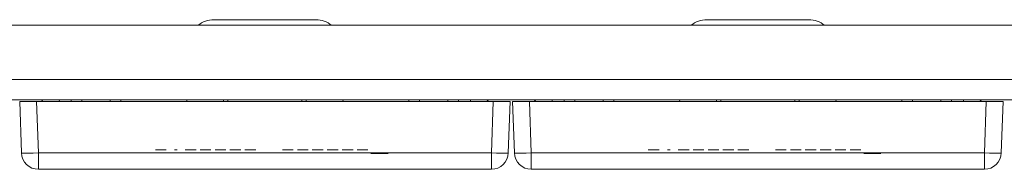
# Model space of a CAD drawing. Units: inches. Extents: x -4 to 15, y 0.1 to 8.4.
# Drawn here: x 5.5 to 11.3, y 7.5 to 8.4 of the extents above; entities that cross this region are included whole.
import ezdxf

# ---------------------------------------------------------------- set-up
doc = ezdxf.new("R2010")
doc.units = ezdxf.units.IN
doc.header["$MEASUREMENT"] = 0
doc.layers.add('Layer 1', color=7, linetype='Continuous')

# ---------------------------------------------------------------- blocks, each defined once
blk = doc.blocks.new('block 12')
at = {"layer": 'Layer 1', "lineweight": 0}
blk.add_open_spline([(8.4331, 7.62), (8.435, 7.5662), (8.4792, 7.5235), (8.533, 7.5235)], degree=3, dxfattribs=at)
blk = doc.blocks.new('block 13')
at = {"layer": 'Layer 1', "lineweight": 0}
blk.add_open_spline([(11.212, 7.5235), (11.2658, 7.5235), (11.31, 7.5662), (11.3119, 7.62)], degree=3, dxfattribs=at)
blk = doc.blocks.new('block 14')
at = {"layer": 'Layer 1', "lineweight": 0}
blk.add_open_spline([(9.5712, 8.4065), (9.5371, 8.4065), (9.5039, 8.3949), (9.4773, 8.3735)], degree=3, dxfattribs=at)
blk = doc.blocks.new('block 15')
at = {"layer": 'Layer 1', "lineweight": 0}
blk.add_open_spline([(10.2677, 8.3735), (10.241, 8.3949), (10.2079, 8.4065), (10.1738, 8.4065)], degree=3, dxfattribs=at)
blk = doc.blocks.new('block 28')
at = {"layer": 'Layer 1', "lineweight": 0}
blk.add_open_spline([(5.5181, 7.62), (5.52, 7.5662), (5.5642, 7.5235), (5.618, 7.5235)], degree=3, dxfattribs=at)
blk = doc.blocks.new('block 29')
at = {"layer": 'Layer 1', "lineweight": 0}
blk.add_open_spline([(8.297, 7.5235), (8.3508, 7.5235), (8.395, 7.5662), (8.3969, 7.62)], degree=3, dxfattribs=at)
blk = doc.blocks.new('block 30')
at = {"layer": 'Layer 1', "lineweight": 0}
blk.add_open_spline([(6.6562, 8.4065), (6.6221, 8.4065), (6.5889, 8.3949), (6.5623, 8.3735)], degree=3, dxfattribs=at)
blk = doc.blocks.new('block 31')
at = {"layer": 'Layer 1', "lineweight": 0}
blk.add_open_spline([(7.3527, 8.3735), (7.326, 8.3949), (7.2929, 8.4065), (7.2588, 8.4065)], degree=3, dxfattribs=at)
blk = doc.blocks.new('block 1815')
at = {"layer": 'Layer 1', "lineweight": 0}
blk.add_lwpolyline([(6.5505, 7.6385), (6.5353, 7.6385)], dxfattribs=at)
blk = doc.blocks.new('block 1816')
at = {"layer": 'Layer 1', "lineweight": 0}
blk.add_lwpolyline([(7.5036, 7.6385), (7.5196, 7.6385)], dxfattribs=at)
blk = doc.blocks.new('block 1817')
at = {"layer": 'Layer 1', "lineweight": 0}
blk.add_lwpolyline([(6.9035, 7.6385), (6.8554, 7.6385)], dxfattribs=at)
blk = doc.blocks.new('block 1818')
at = {"layer": 'Layer 1', "lineweight": 0}
blk.add_lwpolyline([(6.5032, 7.6385), (6.4863, 7.6385)], dxfattribs=at)
blk = doc.blocks.new('block 1819')
at = {"layer": 'Layer 1', "lineweight": 0}
blk.add_lwpolyline([(7.0615, 7.6385), (7.1256, 7.6385)], dxfattribs=at)
blk = doc.blocks.new('block 1820')
at = {"layer": 'Layer 1', "lineweight": 0}
blk.add_lwpolyline([(6.4386, 7.6385), (6.4226, 7.6385)], dxfattribs=at)
blk = doc.blocks.new('block 1821')
at = {"layer": 'Layer 1', "lineweight": 0}
blk.add_lwpolyline([(7.5188, 7.6385), (7.5028, 7.6385)], dxfattribs=at)
blk = doc.blocks.new('block 1822')
at = {"layer": 'Layer 1', "lineweight": 0}
blk.add_lwpolyline([(6.4386, 7.6385), (6.4226, 7.6385)], dxfattribs=at)
blk = doc.blocks.new('block 1823')
at = {"layer": 'Layer 1', "lineweight": 0}
blk.add_lwpolyline([(7.1256, 7.6385), (7.0775, 7.6385)], dxfattribs=at)
blk = doc.blocks.new('block 1824')
at = {"layer": 'Layer 1', "lineweight": 0}
blk.add_lwpolyline([(6.8562, 7.6385), (6.9035, 7.6385)], dxfattribs=at)
blk = doc.blocks.new('block 1825')
at = {"layer": 'Layer 1', "lineweight": 0}
blk.add_lwpolyline([(6.7992, 7.6385), (6.7671, 7.6385)], dxfattribs=at)
blk = doc.blocks.new('block 1826')
at = {"layer": 'Layer 1', "lineweight": 0}
blk.add_lwpolyline([(7.6409, 7.6165), (7.6619, 7.6165)], dxfattribs=at)
blk = doc.blocks.new('block 1827')
at = {"layer": 'Layer 1', "lineweight": 0}
blk.add_lwpolyline([(7.439, 7.6385), (7.4786, 7.6385)], dxfattribs=at)
blk = doc.blocks.new('block 1828')
at = {"layer": 'Layer 1', "lineweight": 0}
blk.add_lwpolyline([(7.2549, 7.6385), (7.3021, 7.6385)], dxfattribs=at)
blk = doc.blocks.new('block 1829')
at = {"layer": 'Layer 1', "lineweight": 0}
blk.add_lwpolyline([(7.6159, 7.6165), (7.592, 7.6165)], dxfattribs=at)
blk = doc.blocks.new('block 1830')
at = {"layer": 'Layer 1', "lineweight": 0}
blk.add_lwpolyline([(6.3098, 7.6385), (6.374, 7.6385)], dxfattribs=at)
blk = doc.blocks.new('block 1831')
at = {"layer": 'Layer 1', "lineweight": 0}
blk.add_lwpolyline([(7.6005, 7.6165), (7.5928, 7.6165), (7.5932, 7.6165), (7.6015, 7.6165), (7.6159, 7.6165)], dxfattribs=at)
blk = doc.blocks.new('block 1832')
at = {"layer": 'Layer 1', "lineweight": 0}
blk.add_lwpolyline([(6.6387, 7.6385), (6.5915, 7.6385)], dxfattribs=at)
blk = doc.blocks.new('block 1833')
at = {"layer": 'Layer 1', "lineweight": 0}
blk.add_lwpolyline([(7.3904, 7.6385), (7.3263, 7.6385)], dxfattribs=at)
blk = doc.blocks.new('block 1834')
at = {"layer": 'Layer 1', "lineweight": 0}
blk.add_open_spline([(7.5837, 7.6165), (7.5837, 7.6165), (7.6006, 7.6165), (7.6006, 7.6165), (7.6006, 7.6165), (7.6214, 7.6165), (7.6214, 7.6165), (7.6214, 7.6165), (7.6431, 7.6165), (7.6431, 7.6165), (7.6431, 7.6165), (7.6628, 7.6165), (7.6628, 7.6165), (7.6628, 7.6165), (7.6777, 7.6165), (7.6777, 7.6165), (7.6777, 7.6165), (7.6857, 7.6165), (7.6857, 7.6165), (7.6857, 7.6165), (7.6777, 7.6165), (7.6777, 7.6165), (7.6777, 7.6165), (7.6628, 7.6165), (7.6628, 7.6165), (7.6628, 7.6165), (7.6431, 7.6165), (7.6431, 7.6165), (7.6431, 7.6165), (7.6214, 7.6165), (7.6214, 7.6165), (7.6214, 7.6165), (7.6006, 7.6165), (7.6006, 7.6165), (7.6006, 7.6165), (7.5837, 7.6165), (7.5837, 7.6165)], degree=3, knots=[0, 0, 0, 0, 1, 1, 1, 2, 2, 2, 3, 3, 3, 4, 4, 4, 5, 5, 5, 6, 6, 6, 7, 7, 7, 8, 8, 8, 9, 9, 9, 10, 10, 10, 11, 11, 11, 12, 12, 12, 12], dxfattribs=at)
blk = doc.blocks.new('block 1835')
at = {"layer": 'Layer 1', "lineweight": 0}
blk.add_lwpolyline([(6.8152, 7.6385), (6.7832, 7.6385)], dxfattribs=at)
blk = doc.blocks.new('block 1836')
at = {"layer": 'Layer 1', "lineweight": 0}
blk.add_lwpolyline([(7.6409, 7.6165), (7.6534, 7.6165), (7.6619, 7.6165)], dxfattribs=at)
blk = doc.blocks.new('block 1837')
at = {"layer": 'Layer 1', "lineweight": 0}
blk.add_lwpolyline([(6.5353, 7.6385), (6.5032, 7.6385)], dxfattribs=at)
blk = doc.blocks.new('block 1838')
at = {"layer": 'Layer 1', "lineweight": 0}
blk.add_lwpolyline([(6.7832, 7.6385), (6.7511, 7.6385)], dxfattribs=at)
blk = doc.blocks.new('block 1839')
at = {"layer": 'Layer 1', "lineweight": 0}
blk.add_lwpolyline([(7.3507, 7.6385), (7.3904, 7.6385)], dxfattribs=at)
blk = doc.blocks.new('block 1840')
at = {"layer": 'Layer 1', "lineweight": 0}
blk.add_lwpolyline([(7.238, 7.6385), (7.2549, 7.6385)], dxfattribs=at)
blk = doc.blocks.new('block 1841')
at = {"layer": 'Layer 1', "lineweight": 0}
blk.add_lwpolyline([(7.3021, 7.6385), (7.254, 7.6385)], dxfattribs=at)
blk = doc.blocks.new('block 1842')
at = {"layer": 'Layer 1', "lineweight": 0}
blk.add_lwpolyline([(6.8554, 7.6385), (6.8394, 7.6385)], dxfattribs=at)
blk = doc.blocks.new('block 1843')
at = {"layer": 'Layer 1', "lineweight": 0}
blk.add_lwpolyline([(7.5669, 7.6385), (7.5509, 7.6385)], dxfattribs=at)
blk = doc.blocks.new('block 1844')
at = {"layer": 'Layer 1', "lineweight": 0}
blk.add_lwpolyline([(7.4786, 7.6385), (7.4145, 7.6385)], dxfattribs=at)
blk = doc.blocks.new('block 1845')
at = {"layer": 'Layer 1', "lineweight": 0}
blk.add_lwpolyline([(6.5746, 7.6385), (6.5915, 7.6385)], dxfattribs=at)
blk = doc.blocks.new('block 1846')
at = {"layer": 'Layer 1', "lineweight": 0}
blk.add_lwpolyline([(7.5509, 7.6385), (7.5669, 7.6385)], dxfattribs=at)
blk = doc.blocks.new('block 1847')
at = {"layer": 'Layer 1', "lineweight": 0}
blk.add_lwpolyline([(7.5509, 7.6385), (7.5188, 7.6385)], dxfattribs=at)
blk = doc.blocks.new('block 1848')
at = {"layer": 'Layer 1', "lineweight": 0}
blk.add_lwpolyline([(6.5915, 7.6385), (6.6387, 7.6385)], dxfattribs=at)
blk = doc.blocks.new('block 1849')
at = {"layer": 'Layer 1', "lineweight": 0}
blk.add_lwpolyline([(6.727, 7.6385), (6.6629, 7.6385)], dxfattribs=at)
blk = doc.blocks.new('block 1850')
at = {"layer": 'Layer 1', "lineweight": 0}
blk.add_lwpolyline([(7.5196, 7.6385), (7.5509, 7.6385)], dxfattribs=at)
blk = doc.blocks.new('block 1851')
at = {"layer": 'Layer 1', "lineweight": 0}
blk.add_lwpolyline([(7.2139, 7.6385), (7.1497, 7.6385)], dxfattribs=at)
blk = doc.blocks.new('block 1852')
at = {"layer": 'Layer 1', "lineweight": 0}
blk.add_lwpolyline([(6.5915, 7.6385), (6.5746, 7.6385)], dxfattribs=at)
blk = doc.blocks.new('block 1853')
at = {"layer": 'Layer 1', "lineweight": 0}
blk.add_lwpolyline([(6.8394, 7.6385), (6.8562, 7.6385)], dxfattribs=at)
blk = doc.blocks.new('block 1854')
at = {"layer": 'Layer 1', "lineweight": 0}
blk.add_lwpolyline([(7.254, 7.6385), (7.238, 7.6385)], dxfattribs=at)
blk = doc.blocks.new('block 1855')
at = {"layer": 'Layer 1', "lineweight": 0}
blk.add_lwpolyline([(7.6636, 7.6165), (7.6553, 7.6165), (7.6409, 7.6165)], dxfattribs=at)
blk = doc.blocks.new('block 2028')
at = {"layer": 'Layer 1', "lineweight": 0}
blk.add_lwpolyline([(10.5155, 7.6165), (10.5078, 7.6165), (10.5082, 7.6165), (10.5165, 7.6165), (10.5309, 7.6165)], dxfattribs=at)
blk = doc.blocks.new('block 2029')
at = {"layer": 'Layer 1', "lineweight": 0}
blk.add_lwpolyline([(10.4819, 7.6385), (10.4659, 7.6385)], dxfattribs=at)
blk = doc.blocks.new('block 2030')
at = {"layer": 'Layer 1', "lineweight": 0}
blk.add_lwpolyline([(9.8185, 7.6385), (9.7704, 7.6385)], dxfattribs=at)
blk = doc.blocks.new('block 2031')
at = {"layer": 'Layer 1', "lineweight": 0}
blk.add_lwpolyline([(10.1289, 7.6385), (10.0647, 7.6385)], dxfattribs=at)
blk = doc.blocks.new('block 2032')
at = {"layer": 'Layer 1', "lineweight": 0}
blk.add_lwpolyline([(10.2171, 7.6385), (10.169, 7.6385)], dxfattribs=at)
blk = doc.blocks.new('block 2033')
at = {"layer": 'Layer 1', "lineweight": 0}
blk.add_lwpolyline([(10.4659, 7.6385), (10.4819, 7.6385)], dxfattribs=at)
blk = doc.blocks.new('block 2034')
at = {"layer": 'Layer 1', "lineweight": 0}
blk.add_lwpolyline([(9.4655, 7.6385), (9.4503, 7.6385)], dxfattribs=at)
blk = doc.blocks.new('block 2035')
at = {"layer": 'Layer 1', "lineweight": 0}
blk.add_lwpolyline([(10.5559, 7.6165), (10.5769, 7.6165)], dxfattribs=at)
blk = doc.blocks.new('block 2036')
at = {"layer": 'Layer 1', "lineweight": 0}
blk.add_lwpolyline([(10.1699, 7.6385), (10.2171, 7.6385)], dxfattribs=at)
blk = doc.blocks.new('block 2037')
at = {"layer": 'Layer 1', "lineweight": 0}
blk.add_lwpolyline([(9.4182, 7.6385), (9.4013, 7.6385)], dxfattribs=at)
blk = doc.blocks.new('block 2038')
at = {"layer": 'Layer 1', "lineweight": 0}
blk.add_lwpolyline([(9.4896, 7.6385), (9.5065, 7.6385)], dxfattribs=at)
blk = doc.blocks.new('block 2039')
at = {"layer": 'Layer 1', "lineweight": 0}
blk.add_lwpolyline([(10.169, 7.6385), (10.153, 7.6385)], dxfattribs=at)
blk = doc.blocks.new('block 2040')
at = {"layer": 'Layer 1', "lineweight": 0}
blk.add_lwpolyline([(10.5559, 7.6165), (10.5684, 7.6165), (10.5769, 7.6165)], dxfattribs=at)
blk = doc.blocks.new('block 2041')
at = {"layer": 'Layer 1', "lineweight": 0}
blk.add_lwpolyline([(10.0406, 7.6385), (9.9925, 7.6385)], dxfattribs=at)
blk = doc.blocks.new('block 2042')
at = {"layer": 'Layer 1', "lineweight": 0}
blk.add_lwpolyline([(9.7142, 7.6385), (9.6821, 7.6385)], dxfattribs=at)
blk = doc.blocks.new('block 2043')
at = {"layer": 'Layer 1', "lineweight": 0}
blk.add_lwpolyline([(10.4659, 7.6385), (10.4338, 7.6385)], dxfattribs=at)
blk = doc.blocks.new('block 2044')
at = {"layer": 'Layer 1', "lineweight": 0}
blk.add_lwpolyline([(9.642, 7.6385), (9.5779, 7.6385)], dxfattribs=at)
blk = doc.blocks.new('block 2045')
at = {"layer": 'Layer 1', "lineweight": 0}
blk.add_lwpolyline([(10.354, 7.6385), (10.3936, 7.6385)], dxfattribs=at)
blk = doc.blocks.new('block 2046')
at = {"layer": 'Layer 1', "lineweight": 0}
blk.add_open_spline([(10.4987, 7.6165), (10.4987, 7.6165), (10.5156, 7.6165), (10.5156, 7.6165), (10.5156, 7.6165), (10.5364, 7.6165), (10.5364, 7.6165), (10.5364, 7.6165), (10.5581, 7.6165), (10.5581, 7.6165), (10.5581, 7.6165), (10.5778, 7.6165), (10.5778, 7.6165), (10.5778, 7.6165), (10.5927, 7.6165), (10.5927, 7.6165), (10.5927, 7.6165), (10.6007, 7.6165), (10.6007, 7.6165), (10.6007, 7.6165), (10.5927, 7.6165), (10.5927, 7.6165), (10.5927, 7.6165), (10.5778, 7.6165), (10.5778, 7.6165), (10.5778, 7.6165), (10.5581, 7.6165), (10.5581, 7.6165), (10.5581, 7.6165), (10.5364, 7.6165), (10.5364, 7.6165), (10.5364, 7.6165), (10.5156, 7.6165), (10.5156, 7.6165), (10.5156, 7.6165), (10.4987, 7.6165), (10.4987, 7.6165)], degree=3, knots=[0, 0, 0, 0, 1, 1, 1, 2, 2, 2, 3, 3, 3, 4, 4, 4, 5, 5, 5, 6, 6, 6, 7, 7, 7, 8, 8, 8, 9, 9, 9, 10, 10, 10, 11, 11, 11, 12, 12, 12, 12], dxfattribs=at)
blk = doc.blocks.new('block 2047')
at = {"layer": 'Layer 1', "lineweight": 0}
blk.add_lwpolyline([(10.2657, 7.6385), (10.3054, 7.6385)], dxfattribs=at)
blk = doc.blocks.new('block 2048')
at = {"layer": 'Layer 1', "lineweight": 0}
blk.add_lwpolyline([(9.2248, 7.6385), (9.289, 7.6385)], dxfattribs=at)
blk = doc.blocks.new('block 2049')
at = {"layer": 'Layer 1', "lineweight": 0}
blk.add_lwpolyline([(9.6982, 7.6385), (9.6661, 7.6385)], dxfattribs=at)
blk = doc.blocks.new('block 2050')
at = {"layer": 'Layer 1', "lineweight": 0}
blk.add_lwpolyline([(10.3054, 7.6385), (10.2413, 7.6385)], dxfattribs=at)
blk = doc.blocks.new('block 2051')
at = {"layer": 'Layer 1', "lineweight": 0}
blk.add_lwpolyline([(9.7704, 7.6385), (9.7544, 7.6385)], dxfattribs=at)
blk = doc.blocks.new('block 2052')
at = {"layer": 'Layer 1', "lineweight": 0}
blk.add_lwpolyline([(9.9765, 7.6385), (10.0406, 7.6385)], dxfattribs=at)
blk = doc.blocks.new('block 2053')
at = {"layer": 'Layer 1', "lineweight": 0}
blk.add_lwpolyline([(10.153, 7.6385), (10.1699, 7.6385)], dxfattribs=at)
blk = doc.blocks.new('block 2054')
at = {"layer": 'Layer 1', "lineweight": 0}
blk.add_lwpolyline([(9.3536, 7.6385), (9.3376, 7.6385)], dxfattribs=at)
blk = doc.blocks.new('block 2055')
at = {"layer": 'Layer 1', "lineweight": 0}
blk.add_lwpolyline([(10.5786, 7.6165), (10.5703, 7.6165), (10.5559, 7.6165)], dxfattribs=at)
blk = doc.blocks.new('block 2056')
at = {"layer": 'Layer 1', "lineweight": 0}
blk.add_lwpolyline([(10.4186, 7.6385), (10.4346, 7.6385)], dxfattribs=at)
blk = doc.blocks.new('block 2057')
at = {"layer": 'Layer 1', "lineweight": 0}
blk.add_lwpolyline([(10.5309, 7.6165), (10.507, 7.6165)], dxfattribs=at)
blk = doc.blocks.new('block 2058')
at = {"layer": 'Layer 1', "lineweight": 0}
blk.add_lwpolyline([(9.5065, 7.6385), (9.5537, 7.6385)], dxfattribs=at)
blk = doc.blocks.new('block 2059')
at = {"layer": 'Layer 1', "lineweight": 0}
blk.add_lwpolyline([(9.4503, 7.6385), (9.4182, 7.6385)], dxfattribs=at)
blk = doc.blocks.new('block 2060')
at = {"layer": 'Layer 1', "lineweight": 0}
blk.add_lwpolyline([(10.4338, 7.6385), (10.4178, 7.6385)], dxfattribs=at)
blk = doc.blocks.new('block 2061')
at = {"layer": 'Layer 1', "lineweight": 0}
blk.add_lwpolyline([(9.7302, 7.6385), (9.6982, 7.6385)], dxfattribs=at)
blk = doc.blocks.new('block 2062')
at = {"layer": 'Layer 1', "lineweight": 0}
blk.add_lwpolyline([(9.3536, 7.6385), (9.3376, 7.6385)], dxfattribs=at)
blk = doc.blocks.new('block 2063')
at = {"layer": 'Layer 1', "lineweight": 0}
blk.add_lwpolyline([(9.7544, 7.6385), (9.7712, 7.6385)], dxfattribs=at)
blk = doc.blocks.new('block 2064')
at = {"layer": 'Layer 1', "lineweight": 0}
blk.add_lwpolyline([(9.5065, 7.6385), (9.4896, 7.6385)], dxfattribs=at)
blk = doc.blocks.new('block 2065')
at = {"layer": 'Layer 1', "lineweight": 0}
blk.add_lwpolyline([(9.7712, 7.6385), (9.8185, 7.6385)], dxfattribs=at)
blk = doc.blocks.new('block 2066')
at = {"layer": 'Layer 1', "lineweight": 0}
blk.add_lwpolyline([(10.4346, 7.6385), (10.4659, 7.6385)], dxfattribs=at)
blk = doc.blocks.new('block 2067')
at = {"layer": 'Layer 1', "lineweight": 0}
blk.add_lwpolyline([(9.5537, 7.6385), (9.5065, 7.6385)], dxfattribs=at)
blk = doc.blocks.new('block 2068')
at = {"layer": 'Layer 1', "lineweight": 0}
blk.add_lwpolyline([(10.3936, 7.6385), (10.3295, 7.6385)], dxfattribs=at)
blk = doc.blocks.new('block 2069')
at = {"layer": 'Layer 1', "lineweight": 0}
blk.add_lwpolyline([(6.7387, 7.9335), (6.7387, 7.9235)], dxfattribs=at)
blk = doc.blocks.new('block 2070')
at = {"layer": 'Layer 1', "lineweight": 0}
blk.add_lwpolyline([(7.1763, 7.9235), (7.1763, 7.9335)], dxfattribs=at)
blk = doc.blocks.new('block 2071')
at = {"layer": 'Layer 1', "lineweight": 0}
blk.add_lwpolyline([(7.2588, 8.4065), (6.6562, 8.4065)], dxfattribs=at)
blk = doc.blocks.new('block 2072')
at = {"layer": 'Layer 1', "lineweight": 0}
blk.add_lwpolyline([(8.2875, 7.9235), (8.2775, 7.9262), (8.2702, 7.9335)], dxfattribs=at)
blk = doc.blocks.new('block 2073')
at = {"layer": 'Layer 1', "lineweight": 0}
blk.add_lwpolyline([(8.1728, 7.9235), (8.1733, 7.9335)], dxfattribs=at)
blk = doc.blocks.new('block 2074')
at = {"layer": 'Layer 1', "lineweight": 0}
blk.add_lwpolyline([(5.7422, 7.9235), (5.7417, 7.9335)], dxfattribs=at)
blk = doc.blocks.new('block 2075')
at = {"layer": 'Layer 1', "lineweight": 0}
blk.add_lwpolyline([(5.6448, 7.9335), (5.6375, 7.9262), (5.6275, 7.9235)], dxfattribs=at)
blk = doc.blocks.new('block 2076')
at = {"layer": 'Layer 1', "lineweight": 0}
blk.add_lwpolyline([(7.2025, 7.9335), (7.202, 7.9235)], dxfattribs=at)
blk = doc.blocks.new('block 2077')
at = {"layer": 'Layer 1', "lineweight": 0}
blk.add_lwpolyline([(7.4193, 7.9335), (7.4198, 7.9235)], dxfattribs=at)
blk = doc.blocks.new('block 2078')
at = {"layer": 'Layer 1', "lineweight": 0}
blk.add_lwpolyline([(6.4952, 7.9235), (6.4957, 7.9335)], dxfattribs=at)
blk = doc.blocks.new('block 2079')
at = {"layer": 'Layer 1', "lineweight": 0}
blk.add_lwpolyline([(6.713, 7.9235), (6.7125, 7.9335)], dxfattribs=at)
blk = doc.blocks.new('block 2080')
at = {"layer": 'Layer 1', "lineweight": 0}
blk.add_lwpolyline([(7.8094, 7.9235), (7.8094, 7.9262), (7.8095, 7.9335)], dxfattribs=at)
blk = doc.blocks.new('block 2081')
at = {"layer": 'Layer 1', "lineweight": 0}
blk.add_lwpolyline([(7.8724, 7.9335), (7.8726, 7.9262), (7.8727, 7.9235)], dxfattribs=at)
blk = doc.blocks.new('block 2082')
at = {"layer": 'Layer 1', "lineweight": 0}
blk.add_lwpolyline([(6.0423, 7.9235), (6.0424, 7.9262), (6.0426, 7.9335)], dxfattribs=at)
blk = doc.blocks.new('block 2083')
at = {"layer": 'Layer 1', "lineweight": 0}
blk.add_lwpolyline([(6.1055, 7.9335), (6.1056, 7.9262), (6.1056, 7.9235)], dxfattribs=at)
blk = doc.blocks.new('block 2084')
at = {"layer": 'Layer 1', "lineweight": 0}
blk.add_lwpolyline([(5.8126, 7.9235), (5.8126, 7.9262), (5.8128, 7.9335)], dxfattribs=at)
blk = doc.blocks.new('block 2085')
at = {"layer": 'Layer 1', "lineweight": 0}
blk.add_lwpolyline([(5.8756, 7.9335), (5.8758, 7.9262), (5.8759, 7.9235)], dxfattribs=at)
blk = doc.blocks.new('block 2086')
at = {"layer": 'Layer 1', "lineweight": 0}
blk.add_lwpolyline([(8.1022, 7.9335), (8.1024, 7.9262), (8.1024, 7.9235)], dxfattribs=at)
blk = doc.blocks.new('block 2087')
at = {"layer": 'Layer 1', "lineweight": 0}
blk.add_lwpolyline([(8.0391, 7.9235), (8.0392, 7.9262), (8.0394, 7.9335)], dxfattribs=at)
blk = doc.blocks.new('block 2088')
at = {"layer": 'Layer 1', "lineweight": 0}
blk.add_lwpolyline([(8.297, 7.5235), (8.297, 7.5282), (8.297, 7.5418), (8.297, 7.563), (8.297, 7.59), (8.297, 7.62)], dxfattribs=at)
blk = doc.blocks.new('block 2089')
at = {"layer": 'Layer 1', "lineweight": 0}
blk.add_lwpolyline([(5.618, 7.62), (5.618, 7.59), (5.618, 7.563), (5.618, 7.5418), (5.618, 7.5282), (5.618, 7.5235)], dxfattribs=at)
blk = doc.blocks.new('block 2090')
at = {"layer": 'Layer 1', "lineweight": 0}
blk.add_lwpolyline([(8.297, 7.5235), (5.618, 7.5235)], dxfattribs=at)
blk = doc.blocks.new('block 2091')
at = {"layer": 'Layer 1', "lineweight": 0}
blk.add_lwpolyline([(5.5075, 7.9235), (5.5109, 7.9235), (5.5209, 7.9235), (5.5368, 7.9235), (5.5575, 7.9235), (5.5816, 7.9235), (5.6074, 7.9235)], dxfattribs=at)
blk = doc.blocks.new('block 2092')
at = {"layer": 'Layer 1', "lineweight": 0}
blk.add_lwpolyline([(5.5181, 7.62), (5.5075, 7.9235)], dxfattribs=at)
blk = doc.blocks.new('block 2093')
at = {"layer": 'Layer 1', "lineweight": 0}
blk.add_lwpolyline([(5.5181, 7.62), (5.523, 7.6191), (5.5372, 7.6186), (5.5593, 7.6186), (5.5872, 7.6191), (5.618, 7.62)], dxfattribs=at)
blk = doc.blocks.new('block 2094')
at = {"layer": 'Layer 1', "lineweight": 0}
blk.add_lwpolyline([(8.3076, 7.9235), (8.3334, 7.9235), (8.3575, 7.9235), (8.3782, 7.9235), (8.3941, 7.9235), (8.4041, 7.9235), (8.4075, 7.9235)], dxfattribs=at)
blk = doc.blocks.new('block 2095')
at = {"layer": 'Layer 1', "lineweight": 0}
blk.add_lwpolyline([(8.3969, 7.62), (8.392, 7.6191), (8.3778, 7.6186), (8.3557, 7.6186), (8.3278, 7.6191), (8.297, 7.62)], dxfattribs=at)
blk = doc.blocks.new('block 2096')
at = {"layer": 'Layer 1', "lineweight": 0}
blk.add_lwpolyline([(8.4075, 7.9235), (8.3969, 7.62)], dxfattribs=at)
blk = doc.blocks.new('block 2097')
at = {"layer": 'Layer 1', "lineweight": 0}
blk.add_lwpolyline([(5.618, 7.62), (8.297, 7.62)], dxfattribs=at)
blk = doc.blocks.new('block 2098')
at = {"layer": 'Layer 1', "lineweight": 0}
blk.add_lwpolyline([(8.297, 7.62), (8.3076, 7.9235)], dxfattribs=at)
blk = doc.blocks.new('block 2099')
at = {"layer": 'Layer 1', "lineweight": 0}
blk.add_lwpolyline([(8.3076, 7.9235), (5.6074, 7.9235)], dxfattribs=at)
blk = doc.blocks.new('block 2100')
at = {"layer": 'Layer 1', "lineweight": 0}
blk.add_lwpolyline([(5.6074, 7.9235), (5.618, 7.62)], dxfattribs=at)
blk = doc.blocks.new('block 2197')
at = {"layer": 'Layer 1', "lineweight": 0}
blk.add_lwpolyline([(9.6537, 7.9335), (9.6537, 7.9235)], dxfattribs=at)
blk = doc.blocks.new('block 2198')
at = {"layer": 'Layer 1', "lineweight": 0}
blk.add_lwpolyline([(10.0913, 7.9235), (10.0913, 7.9335)], dxfattribs=at)
blk = doc.blocks.new('block 2199')
at = {"layer": 'Layer 1', "lineweight": 0}
blk.add_lwpolyline([(10.1738, 8.4065), (9.5712, 8.4065)], dxfattribs=at)
blk = doc.blocks.new('block 2200')
at = {"layer": 'Layer 1', "lineweight": 0}
blk.add_lwpolyline([(11.2025, 7.9235), (11.1925, 7.9262), (11.1852, 7.9335)], dxfattribs=at)
blk = doc.blocks.new('block 2201')
at = {"layer": 'Layer 1', "lineweight": 0}
blk.add_lwpolyline([(11.0878, 7.9235), (11.0883, 7.9335)], dxfattribs=at)
blk = doc.blocks.new('block 2202')
at = {"layer": 'Layer 1', "lineweight": 0}
blk.add_lwpolyline([(8.6572, 7.9235), (8.6567, 7.9335)], dxfattribs=at)
blk = doc.blocks.new('block 2203')
at = {"layer": 'Layer 1', "lineweight": 0}
blk.add_lwpolyline([(8.5598, 7.9335), (8.5525, 7.9262), (8.5425, 7.9235)], dxfattribs=at)
blk = doc.blocks.new('block 2204')
at = {"layer": 'Layer 1', "lineweight": 0}
blk.add_lwpolyline([(10.1175, 7.9335), (10.117, 7.9235)], dxfattribs=at)
blk = doc.blocks.new('block 2205')
at = {"layer": 'Layer 1', "lineweight": 0}
blk.add_lwpolyline([(10.3343, 7.9335), (10.3348, 7.9235)], dxfattribs=at)
blk = doc.blocks.new('block 2206')
at = {"layer": 'Layer 1', "lineweight": 0}
blk.add_lwpolyline([(9.4102, 7.9235), (9.4107, 7.9335)], dxfattribs=at)
blk = doc.blocks.new('block 2207')
at = {"layer": 'Layer 1', "lineweight": 0}
blk.add_lwpolyline([(9.628, 7.9235), (9.6275, 7.9335)], dxfattribs=at)
blk = doc.blocks.new('block 2208')
at = {"layer": 'Layer 1', "lineweight": 0}
blk.add_lwpolyline([(8.9573, 7.9235), (8.9574, 7.9262), (8.9576, 7.9335)], dxfattribs=at)
blk = doc.blocks.new('block 2209')
at = {"layer": 'Layer 1', "lineweight": 0}
blk.add_lwpolyline([(9.0205, 7.9335), (9.0206, 7.9262), (9.0206, 7.9235)], dxfattribs=at)
blk = doc.blocks.new('block 2210')
at = {"layer": 'Layer 1', "lineweight": 0}
blk.add_lwpolyline([(10.7244, 7.9235), (10.7244, 7.9262), (10.7245, 7.9335)], dxfattribs=at)
blk = doc.blocks.new('block 2211')
at = {"layer": 'Layer 1', "lineweight": 0}
blk.add_lwpolyline([(10.7874, 7.9335), (10.7876, 7.9262), (10.7877, 7.9235)], dxfattribs=at)
blk = doc.blocks.new('block 2212')
at = {"layer": 'Layer 1', "lineweight": 0}
blk.add_lwpolyline([(8.7276, 7.9235), (8.7276, 7.9262), (8.7278, 7.9335)], dxfattribs=at)
blk = doc.blocks.new('block 2213')
at = {"layer": 'Layer 1', "lineweight": 0}
blk.add_lwpolyline([(8.7906, 7.9335), (8.7908, 7.9262), (8.7909, 7.9235)], dxfattribs=at)
blk = doc.blocks.new('block 2214')
at = {"layer": 'Layer 1', "lineweight": 0}
blk.add_lwpolyline([(11.0172, 7.9335), (11.0174, 7.9262), (11.0174, 7.9235)], dxfattribs=at)
blk = doc.blocks.new('block 2215')
at = {"layer": 'Layer 1', "lineweight": 0}
blk.add_lwpolyline([(10.9541, 7.9235), (10.9542, 7.9262), (10.9544, 7.9335)], dxfattribs=at)
blk = doc.blocks.new('block 2216')
at = {"layer": 'Layer 1', "lineweight": 0}
blk.add_lwpolyline([(11.212, 7.5235), (11.212, 7.5282), (11.212, 7.5418), (11.212, 7.563), (11.212, 7.59), (11.212, 7.62)], dxfattribs=at)
blk = doc.blocks.new('block 2217')
at = {"layer": 'Layer 1', "lineweight": 0}
blk.add_lwpolyline([(8.533, 7.62), (8.533, 7.59), (8.533, 7.563), (8.533, 7.5418), (8.533, 7.5282), (8.533, 7.5235)], dxfattribs=at)
blk = doc.blocks.new('block 2218')
at = {"layer": 'Layer 1', "lineweight": 0}
blk.add_lwpolyline([(11.212, 7.5235), (8.533, 7.5235)], dxfattribs=at)
blk = doc.blocks.new('block 2219')
at = {"layer": 'Layer 1', "lineweight": 0}
blk.add_lwpolyline([(11.2226, 7.9235), (11.2484, 7.9235), (11.2725, 7.9235), (11.2932, 7.9235), (11.3091, 7.9235), (11.3191, 7.9235), (11.3225, 7.9235)], dxfattribs=at)
blk = doc.blocks.new('block 2220')
at = {"layer": 'Layer 1', "lineweight": 0}
blk.add_lwpolyline([(11.3119, 7.62), (11.307, 7.6191), (11.2928, 7.6186), (11.2707, 7.6186), (11.2428, 7.6191), (11.212, 7.62)], dxfattribs=at)
blk = doc.blocks.new('block 2221')
at = {"layer": 'Layer 1', "lineweight": 0}
blk.add_lwpolyline([(11.3225, 7.9235), (11.3119, 7.62)], dxfattribs=at)
blk = doc.blocks.new('block 2222')
at = {"layer": 'Layer 1', "lineweight": 0}
blk.add_lwpolyline([(8.533, 7.62), (11.212, 7.62)], dxfattribs=at)
blk = doc.blocks.new('block 2223')
at = {"layer": 'Layer 1', "lineweight": 0}
blk.add_lwpolyline([(11.212, 7.62), (11.2226, 7.9235)], dxfattribs=at)
blk = doc.blocks.new('block 2224')
at = {"layer": 'Layer 1', "lineweight": 0}
blk.add_lwpolyline([(11.2226, 7.9235), (8.5224, 7.9235)], dxfattribs=at)
blk = doc.blocks.new('block 2225')
at = {"layer": 'Layer 1', "lineweight": 0}
blk.add_lwpolyline([(8.5224, 7.9235), (8.533, 7.62)], dxfattribs=at)
blk = doc.blocks.new('block 2226')
at = {"layer": 'Layer 1', "lineweight": 0}
blk.add_lwpolyline([(8.4225, 7.9235), (8.4259, 7.9235), (8.4359, 7.9235), (8.4518, 7.9235), (8.4725, 7.9235), (8.4966, 7.9235), (8.5224, 7.9235)], dxfattribs=at)
blk = doc.blocks.new('block 2227')
at = {"layer": 'Layer 1', "lineweight": 0}
blk.add_lwpolyline([(8.4331, 7.62), (8.4225, 7.9235)], dxfattribs=at)
blk = doc.blocks.new('block 2228')
at = {"layer": 'Layer 1', "lineweight": 0}
blk.add_lwpolyline([(8.4331, 7.62), (8.438, 7.6191), (8.4522, 7.6186), (8.4743, 7.6186), (8.5022, 7.6191), (8.533, 7.62)], dxfattribs=at)
blk = doc.blocks.new('block 2284')
at = {"layer": 'Layer 1', "lineweight": 0}
blk.add_lwpolyline([(14.065, 8.3735), (-3.065, 8.3735)], dxfattribs=at)
blk = doc.blocks.new('block 2290')
at = {"layer": 'Layer 1', "lineweight": 0}
blk.add_lwpolyline([(14.34, 7.9335), (-3.34, 7.9335)], dxfattribs=at)
blk = doc.blocks.new('block 2294')
at = {"layer": 'Layer 1', "lineweight": 0}
blk.add_lwpolyline([(-3.28, 8.0535), (14.28, 8.0535)], dxfattribs=at)

msp = doc.modelspace()

# ---------------------------------------------------------------- block references
at = {"layer": 'Layer 1'}
for name in ['block 30', 'block 2071', 'block 31', 'block 14', 'block 2199', 'block 15', 'block 2284', 'block 2294', 'block 2290', 'block 2091', 'block 2092', 'block 2099', 'block 2100', 'block 2075', 'block 2074', 'block 2084', 'block 2085', 'block 2082', 'block 2083', 'block 2078', 'block 2079', 'block 2069', 'block 2070', 'block 2076', 'block 2077', 'block 2080', 'block 2081', 'block 2087', 'block 2086', 'block 2073', 'block 2072', 'block 2098', 'block 2094', 'block 2096', 'block 2226', 'block 2227', 'block 2224', 'block 2225', 'block 2203', 'block 2202', 'block 2212', 'block 2213', 'block 2208', 'block 2209', 'block 2206', 'block 2207', 'block 2197', 'block 2198', 'block 2204', 'block 2205', 'block 2210', 'block 2211', 'block 2215', 'block 2214', 'block 2201', 'block 2200', 'block 2223', 'block 2219', 'block 2221', 'block 1830', 'block 1820', 'block 1822', 'block 1818', 'block 1837', 'block 1815', 'block 1845', 'block 1852', 'block 1832', 'block 1848', 'block 1849', 'block 1838', 'block 1825', 'block 1835', 'block 1842', 'block 1853', 'block 1817', 'block 1824', 'block 1819', 'block 1823', 'block 1851', 'block 1840', 'block 1854', 'block 1841', 'block 1828', 'block 1833', 'block 1839', 'block 1844', 'block 1827', 'block 1821', 'block 1816', 'block 1847', 'block 1850', 'block 1843', 'block 1846', 'block 2048', 'block 2054', 'block 2062', 'block 2037', 'block 2059', 'block 2034', 'block 2038', 'block 2064', 'block 2058', 'block 2067', 'block 2044', 'block 2049', 'block 2042', 'block 2061', 'block 2051', 'block 2063', 'block 2030', 'block 2065', 'block 2052', 'block 2041', 'block 2031', 'block 2039', 'block 2053', 'block 2032', 'block 2036', 'block 2050', 'block 2047', 'block 2068', 'block 2045', 'block 2060', 'block 2056', 'block 2043', 'block 2066', 'block 2029', 'block 2033', 'block 28', 'block 2093', 'block 2089', 'block 2097', 'block 1834', 'block 1829', 'block 1831', 'block 1826', 'block 1836', 'block 1855', 'block 29', 'block 2088', 'block 2095', 'block 12', 'block 2228', 'block 2217', 'block 2222', 'block 2046', 'block 2057', 'block 2028', 'block 2035', 'block 2040', 'block 2055', 'block 13', 'block 2216', 'block 2220', 'block 2090', 'block 2218']:
    msp.add_blockref(name, (0, 0), dxfattribs=at)

doc.saveas('drawing.dxf')
